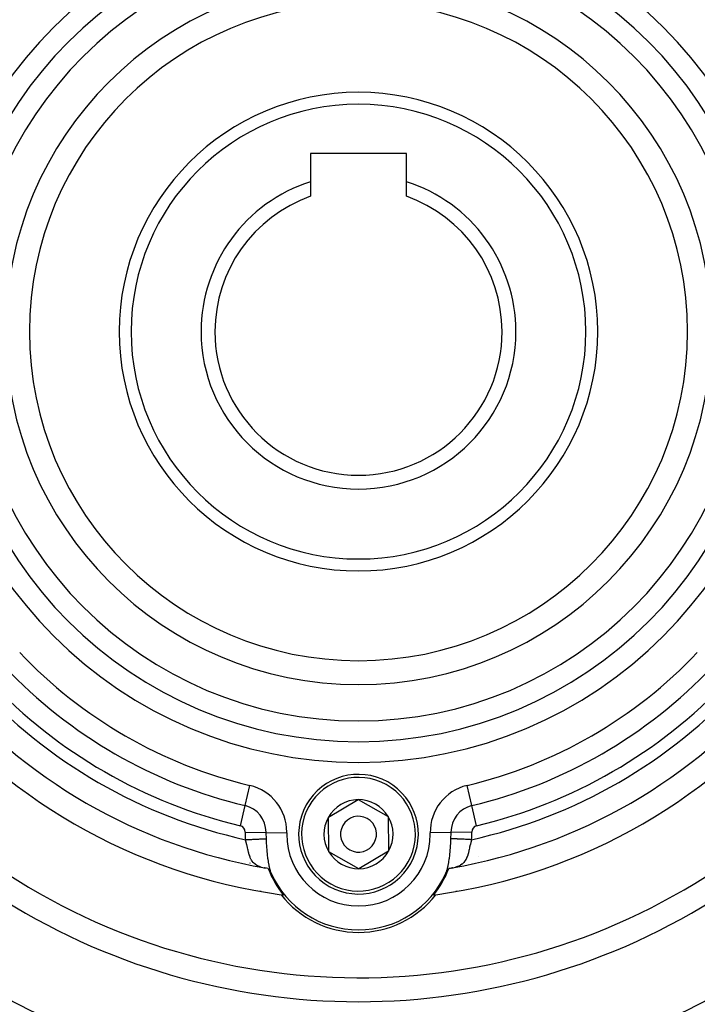
# Model space of a CAD drawing. Extents: x 24 to 1180, y -650 to 283.
# Drawn here: x 1051 to 1108, y -242 to -160 of the extents above; entities that cross this region are included whole.
import ezdxf

# ---------------------------------------------------------------- set-up
doc = ezdxf.new("R2010")
doc.units = 0
doc.linetypes.add('DASHED', pattern=[11.05, 8.7, -2.35])
doc.layers.get('0').update_dxf_attribs({"linetype": 'CONTINUOUS'})
doc.layers.add('NEVIDI', color=4, linetype='DASHED')

msp = doc.modelspace()

# ---------------------------------------------------------------- linework, layer by layer
at = {"color": 2}
for p, q in [((1083.5, -171.1), (1075.5, -171.1)), ((1075.5, -171.1), (1075.5, -173.468195)), ((1083.5, -173.468195), (1083.5, -171.1)), ((1075.5, -173.468195), (1075.5, -174.686292)), ((1083.5, -174.686292), (1083.5, -173.468195)), ((1076.980894, -226.590235), (1079.461339, -225.113508)), ((1079.461339, -225.113508), (1081.980445, -226.523272)), ((1077.019555, -229.476728), (1076.980894, -226.590235)), ((1081.980445, -226.523272), (1082.019106, -229.409765)), ((1079.538661, -230.886492), (1077.019555, -229.476728)), ((1082.019106, -229.409765), (1079.538661, -230.886492)), ((1089.559611, -229.844204), (1089.562354, -229.84262)), ((1089.562354, -229.84262), (1089.559611, -229.844204)), ((1070.42965, -230.415354), (1070.432404, -230.416944)), ((1070.432404, -230.416944), (1070.42965, -230.415354)), ((1071.600958, -230.798506), (1071.719165, -230.83084)), ((1071.619674, -230.786148), (1071.72495, -230.832422)), ((1071.939776, -230.875798), (1071.683408, -230.823553)), ((1071.961952, -230.881001), (1071.939776, -230.875798)), ((1071.965304, -230.886015), (1071.964738, -230.885163)), ((1071.965871, -230.886873), (1071.965304, -230.886015)), ((1071.966442, -230.887738), (1071.965871, -230.886873)), ((1071.967015, -230.888609), (1071.966442, -230.887738)), ((1071.967526, -230.889389), (1071.967015, -230.888609)), ((1071.96759, -230.889486), (1071.967526, -230.889389)), ((1071.968168, -230.89037), (1071.96759, -230.889486)), ((1071.968749, -230.891259), (1071.968168, -230.89037)), ((1071.969332, -230.892155), (1071.968749, -230.891259)), ((1071.969918, -230.893057), (1071.969332, -230.892155)), ((1071.970506, -230.893964), (1071.969918, -230.893057)), ((1071.971096, -230.894878), (1071.970506, -230.893964)), ((1071.971689, -230.895797), (1071.971096, -230.894878)), ((1071.972284, -230.896723), (1071.971689, -230.895797)), ((1071.972882, -230.897654), (1071.972284, -230.896723)), ((1071.973482, -230.898591), (1071.972882, -230.897654)), ((1071.974085, -230.899533), (1071.973482, -230.898591)), ((1071.97469, -230.900482), (1071.974085, -230.899533)), ((1071.975297, -230.901436), (1071.97469, -230.900482)), ((1071.975907, -230.902395), (1071.975297, -230.901436)), ((1071.976277, -230.902979), (1071.975907, -230.902395)), ((1071.976519, -230.90336), (1071.976277, -230.902979)), ((1071.977133, -230.90433), (1071.976519, -230.90336)), ((1071.977749, -230.905306), (1071.977133, -230.90433)), ((1071.978368, -230.906287), (1071.977749, -230.905306)), ((1071.978989, -230.907274), (1071.978368, -230.906287)), ((1071.979612, -230.908265), (1071.978989, -230.907274)), ((1071.980238, -230.909262), (1071.979612, -230.908265)), ((1071.980866, -230.910264), (1071.980238, -230.909262)), ((1071.981496, -230.911271), (1071.980866, -230.910264)), ((1071.982128, -230.912283), (1071.981496, -230.911271)), ((1071.982762, -230.913301), (1071.982128, -230.912283)), ((1071.983398, -230.914323), (1071.982762, -230.913301)), ((1071.984037, -230.91535), (1071.983398, -230.914323)), ((1071.984677, -230.916382), (1071.984037, -230.91535)), ((1071.98532, -230.917419), (1071.984677, -230.916382)), ((1071.985965, -230.91846), (1071.98532, -230.917419)), ((1071.986612, -230.919506), (1071.985965, -230.91846)), ((1071.987261, -230.920557), (1071.986612, -230.919506)), ((1071.987912, -230.921613), (1071.987261, -230.920557)), ((1071.988565, -230.922673), (1071.987912, -230.921613)), ((1071.98922, -230.923737), (1071.988565, -230.922673)), ((1071.989877, -230.924806), (1071.98922, -230.923737)), ((1071.989939, -230.924908), (1071.989877, -230.924806)), ((1071.990536, -230.92588), (1071.989939, -230.924908)), ((1071.991197, -230.926957), (1071.990536, -230.92588)), ((1071.991664, -230.927721), (1071.991197, -230.926957)), ((1071.99186, -230.928039), (1071.991664, -230.927721)), ((1071.992524, -230.929126), (1071.99186, -230.928039)), ((1071.992909, -230.929754), (1071.992524, -230.929126)), ((1071.993191, -230.930216), (1071.992909, -230.929754)), ((1071.99386, -230.931311), (1071.993191, -230.930216)), ((1071.99453, -230.93241), (1071.99386, -230.931311)), ((1071.995203, -230.933513), (1071.99453, -230.93241)), ((1071.995877, -230.93462), (1071.995203, -230.933513)), ((1071.996553, -230.935731), (1071.995877, -230.93462)), ((1071.997231, -230.936846), (1071.996553, -230.935731)), ((1071.99791, -230.937964), (1071.997231, -230.936846)), ((1071.998592, -230.939087), (1071.99791, -230.937964)), ((1071.999275, -230.940213), (1071.998592, -230.939087)), ((1071.99996, -230.941343), (1071.999275, -230.940213)), ((1072.000646, -230.942477), (1071.99996, -230.941343)), ((1072.001335, -230.943614), (1072.000646, -230.942477)), ((1072.002025, -230.944755), (1072.001335, -230.943614)), ((1072.002717, -230.9459), (1072.002025, -230.944755)), ((1072.00341, -230.947047), (1072.002717, -230.9459)), ((1072.004105, -230.948199), (1072.00341, -230.947047)), ((1072.004802, -230.949354), (1072.004105, -230.948199)), ((1072.0055, -230.950512), (1072.004802, -230.949354)), ((1072.0062, -230.951673), (1072.0055, -230.950512)), ((1072.006902, -230.952837), (1072.0062, -230.951673)), ((1072.007605, -230.954005), (1072.006902, -230.952837)), ((1072.007786, -230.954306), (1072.007605, -230.954005)), ((1072.008309, -230.955176), (1072.007786, -230.954306)), ((1072.009016, -230.95635), (1072.008309, -230.955176)), ((1072.009723, -230.957527), (1072.009016, -230.95635)), ((1072.010432, -230.958707), (1072.009723, -230.957527)), ((1072.011143, -230.95989), (1072.010432, -230.958707)), ((1072.011855, -230.961076), (1072.011143, -230.95989)), ((1072.012569, -230.962265), (1072.011855, -230.961076)), ((1072.013284, -230.963456), (1072.012569, -230.962265)), ((1072.014, -230.96465), (1072.013284, -230.963456)), ((1072.014718, -230.965847), (1072.014, -230.96465)), ((1072.015438, -230.967047), (1072.014718, -230.965847)), ((1072.016158, -230.968249), (1072.015438, -230.967047)), ((1072.01688, -230.969454), (1072.016158, -230.968249)), ((1072.017604, -230.970661), (1072.01688, -230.969454)), ((1072.018328, -230.97187), (1072.017604, -230.970661)), ((1072.019054, -230.973083), (1072.018328, -230.97187)), ((1072.019781, -230.974297), (1072.019054, -230.973083)), ((1072.02051, -230.975514), (1072.019781, -230.974297)), ((1072.02124, -230.976733), (1072.02051, -230.975514)), ((1072.021914, -230.97786), (1072.02124, -230.976733)), ((1072.021971, -230.977954), (1072.021914, -230.97786)), ((1072.022703, -230.979177), (1072.021971, -230.977954)), ((1072.023436, -230.980403), (1072.022703, -230.979177)), ((1072.024171, -230.98163), (1072.023436, -230.980403)), ((1072.024423, -230.982051), (1072.024171, -230.98163)), ((1072.024907, -230.98286), (1072.024423, -230.982051)), ((1072.025644, -230.984091), (1072.024907, -230.98286)), ((1072.026382, -230.985325), (1072.025644, -230.984091)), ((1072.027121, -230.98656), (1072.026382, -230.985325)), ((1072.027476, -230.987153), (1072.027121, -230.98656)), ((1072.027861, -230.987797), (1072.027476, -230.987153)), ((1072.028603, -230.989036), (1072.027861, -230.987797)), ((1072.029345, -230.990276), (1072.028603, -230.989036)), ((1072.030088, -230.991519), (1072.029345, -230.990276)), ((1072.030833, -230.992763), (1072.030088, -230.991519)), ((1072.031578, -230.994008), (1072.030833, -230.992763)), ((1072.032325, -230.995255), (1072.031578, -230.994008)), ((1072.033072, -230.996504), (1072.032325, -230.995255)), ((1072.033821, -230.997753), (1072.033072, -230.996504)), ((1072.03457, -230.999005), (1072.033821, -230.997753)), ((1072.035321, -231.000257), (1072.03457, -230.999005)), ((1072.036072, -231.001511), (1072.035321, -231.000257)), ((1072.036824, -231.002766), (1072.036072, -231.001511)), ((1072.037577, -231.004023), (1072.036824, -231.002766)), ((1072.038331, -231.00528), (1072.037577, -231.004023)), ((1072.039085, -231.006539), (1072.038331, -231.00528)), ((1072.039841, -231.007798), (1072.039085, -231.006539)), ((1072.040597, -231.009059), (1072.039841, -231.007798)), ((1072.041354, -231.01032), (1072.040597, -231.009059)), ((1072.041396, -231.01039), (1072.041354, -231.01032)), ((1072.042112, -231.011582), (1072.041396, -231.01039)), ((1072.04287, -231.012845), (1072.042112, -231.011582)), ((1072.043629, -231.014109), (1072.04287, -231.012845)), ((1072.044389, -231.015373), (1072.043629, -231.014109)), ((1072.045149, -231.016638), (1072.044389, -231.015373)), ((1072.04591, -231.017903), (1072.045149, -231.016638)), ((1072.046672, -231.019169), (1072.04591, -231.017903)), ((1072.047434, -231.020435), (1072.046672, -231.019169)), ((1072.048197, -231.021701), (1072.047434, -231.020435)), ((1072.04896, -231.022967), (1072.048197, -231.021701)), ((1072.049723, -231.024234), (1072.04896, -231.022967)), ((1072.050488, -231.025501), (1072.049723, -231.024234)), ((1072.051252, -231.026767), (1072.050488, -231.025501)), ((1072.052017, -231.028034), (1072.051252, -231.026767)), ((1072.052782, -231.029301), (1072.052017, -231.028034)), ((1072.053548, -231.030567), (1072.052782, -231.029301)), ((1072.054314, -231.031833), (1072.053548, -231.030567)), ((1072.05508, -231.033099), (1072.054314, -231.031833)), ((1072.055846, -231.034364), (1072.05508, -231.033099)), ((1072.056613, -231.035629), (1072.055846, -231.034364)), ((1072.05738, -231.036893), (1072.056613, -231.035629)), ((1072.058147, -231.038157), (1072.05738, -231.036893)), ((1072.058488, -231.038718), (1072.058147, -231.038157)), ((1072.058914, -231.03942), (1072.058488, -231.038718)), ((1072.059681, -231.040683), (1072.058914, -231.03942)), ((1072.060449, -231.041944), (1072.059681, -231.040683)), ((1072.061216, -231.043205), (1072.060449, -231.041944)), ((1072.061984, -231.044465), (1072.061216, -231.043205)), ((1072.062752, -231.045724), (1072.061984, -231.044465)), ((1072.063519, -231.046981), (1072.062752, -231.045724)), ((1072.063903, -231.04761), (1072.063519, -231.046981)), ((1072.064287, -231.048238), (1072.063903, -231.04761)), ((1072.065054, -231.049494), (1072.064287, -231.048238)), ((1072.065822, -231.050748), (1072.065054, -231.049494)), ((1072.066589, -231.052001), (1072.065822, -231.050748)), ((1072.067356, -231.053252), (1072.066589, -231.052001)), ((1072.068124, -231.054502), (1072.067356, -231.053252)), ((1072.06889, -231.055751), (1072.068124, -231.054502)), ((1072.069657, -231.056998), (1072.06889, -231.055751)), ((1072.070424, -231.058244), (1072.069657, -231.056998)), ((1072.07119, -231.059487), (1072.070424, -231.058244)), ((1072.071956, -231.060729), (1072.07119, -231.059487)), ((1072.072721, -231.061969), (1072.071956, -231.060729)), ((1072.073486, -231.063207), (1072.072721, -231.061969)), ((1072.074251, -231.064443), (1072.073486, -231.063207)), ((1072.075015, -231.065678), (1072.074251, -231.064443)), ((1072.07544, -231.066362), (1072.075015, -231.065678)), ((1072.075779, -231.06691), (1072.07544, -231.066362)), ((1072.076543, -231.06814), (1072.075779, -231.06691)), ((1072.077306, -231.069367), (1072.076543, -231.06814)), ((1072.078068, -231.070593), (1072.077306, -231.069367)), ((1072.077845, -231.080728), (1072.117818, -231.131821)), ((1072.07883, -231.071816), (1072.078068, -231.070593)), ((1072.079592, -231.073036), (1072.07883, -231.071816)), ((1072.080353, -231.074254), (1072.079592, -231.073036)), ((1072.081113, -231.07547), (1072.080353, -231.074254)), ((1072.081873, -231.076683), (1072.081113, -231.07547)), ((1072.082631, -231.077893), (1072.081873, -231.076683)), ((1072.08339, -231.079101), (1072.082631, -231.077893)), ((1072.084147, -231.080306), (1072.08339, -231.079101)), ((1072.084904, -231.081509), (1072.084147, -231.080306)), ((1072.08566, -231.082708), (1072.084904, -231.081509)), ((1072.086204, -231.08357), (1072.08566, -231.082708)), ((1072.086416, -231.083904), (1072.086204, -231.08357)), ((1072.08717, -231.085098), (1072.086416, -231.083904)), ((1072.087924, -231.086289), (1072.08717, -231.085098)), ((1072.088677, -231.087476), (1072.087924, -231.086289)), ((1072.089429, -231.08866), (1072.088677, -231.087476)), ((1072.09018, -231.089842), (1072.089429, -231.08866)), ((1072.09093, -231.09102), (1072.09018, -231.089842)), ((1072.091679, -231.092194), (1072.09093, -231.09102)), ((1072.092023, -231.092733), (1072.091679, -231.092194)), ((1072.092428, -231.093365), (1072.092023, -231.092733)), ((1072.093175, -231.094533), (1072.092428, -231.093365)), ((1072.093921, -231.095698), (1072.093175, -231.094533)), ((1072.094666, -231.096859), (1072.093921, -231.095698)), ((1072.095411, -231.098016), (1072.094666, -231.096859)), ((1072.096154, -231.09917), (1072.095411, -231.098016)), ((1072.096896, -231.10032), (1072.096154, -231.09917)), ((1072.097637, -231.101466), (1072.096896, -231.10032)), ((1072.097911, -231.10189), (1072.097637, -231.101466)), ((1072.098376, -231.102609), (1072.097911, -231.10189)), ((1072.099115, -231.103747), (1072.098376, -231.102609)), ((1072.099852, -231.104882), (1072.099115, -231.103747)), ((1072.100588, -231.106013), (1072.099852, -231.104882)), ((1072.101323, -231.10714), (1072.100588, -231.106013)), ((1072.102057, -231.108263), (1072.101323, -231.10714)), ((1072.102789, -231.109381), (1072.102057, -231.108263)), ((1072.10352, -231.110496), (1072.102789, -231.109381)), ((1072.104249, -231.111606), (1072.10352, -231.110496)), ((1072.104977, -231.112712), (1072.104249, -231.111606)), ((1072.105704, -231.113814), (1072.104977, -231.112712)), ((1072.106429, -231.114911), (1072.105704, -231.113814)), ((1072.107153, -231.116004), (1072.106429, -231.114911)), ((1072.107876, -231.117092), (1072.107153, -231.116004)), ((1072.10807, -231.117385), (1072.107876, -231.117092)), ((1072.108596, -231.118176), (1072.10807, -231.117385)), ((1072.109316, -231.119255), (1072.108596, -231.118176)), ((1072.110033, -231.120329), (1072.109316, -231.119255)), ((1072.11075, -231.121399), (1072.110033, -231.120329)), ((1072.110492, -231.104875), (1072.14634, -231.170981)), ((1072.111464, -231.122464), (1072.11075, -231.121399)), ((1072.112177, -231.123524), (1072.111464, -231.122464)), ((1072.112888, -231.124579), (1072.112177, -231.123524)), ((1072.113598, -231.125629), (1072.112888, -231.124579)), ((1072.114306, -231.126674), (1072.113598, -231.125629)), ((1072.115012, -231.127714), (1072.114306, -231.126674)), ((1072.115716, -231.128748), (1072.115012, -231.127714)), ((1072.116419, -231.129778), (1072.115716, -231.128748)), ((1072.117119, -231.130802), (1072.116419, -231.129778)), ((1072.117818, -231.131821), (1072.117119, -231.130802)), ((1072.118515, -231.132834), (1072.117818, -231.131821)), ((1072.119209, -231.133841), (1072.118515, -231.132834)), ((1072.119902, -231.134843), (1072.119209, -231.133841)), ((1072.120593, -231.13584), (1072.119902, -231.134843)), ((1072.121282, -231.13683), (1072.120593, -231.13584)), ((1072.121969, -231.137815), (1072.121282, -231.13683)), ((1072.122653, -231.138794), (1072.121969, -231.137815)), ((1072.123336, -231.139767), (1072.122653, -231.138794)), ((1072.123372, -231.139819), (1072.123336, -231.139767)), ((1072.124016, -231.140734), (1072.123372, -231.139819)), ((1072.124694, -231.141694), (1072.124016, -231.140734)), ((1072.12537, -231.142649), (1072.124694, -231.141694)), ((1072.126043, -231.143597), (1072.12537, -231.142649)), ((1072.126715, -231.14454), (1072.126043, -231.143597)), ((1072.127384, -231.145475), (1072.126715, -231.14454)), ((1072.12805, -231.146405), (1072.127384, -231.145475)), ((1072.128715, -231.147328), (1072.12805, -231.146405)), ((1072.128788, -231.14743), (1072.128715, -231.147328)), ((1072.129377, -231.148246), (1072.128788, -231.14743)), ((1072.130037, -231.149157), (1072.129377, -231.148246)), ((1072.130695, -231.150064), (1072.130037, -231.149157)), ((1072.131352, -231.150965), (1072.130695, -231.150064)), ((1072.132006, -231.15186), (1072.131352, -231.150965)), ((1072.132659, -231.152751), (1072.132006, -231.15186)), ((1072.13331, -231.153637), (1072.132659, -231.152751)), ((1072.133959, -231.154519), (1072.13331, -231.153637)), ((1072.134607, -231.155396), (1072.133959, -231.154519)), ((1072.135254, -231.156269), (1072.134607, -231.155396)), ((1072.135899, -231.157138), (1072.135254, -231.156269)), ((1072.136542, -231.158003), (1072.135899, -231.157138)), ((1072.137185, -231.158865), (1072.136542, -231.158003)), ((1072.137772, -231.159652), (1072.137185, -231.158865)), ((1072.137826, -231.159723), (1072.137772, -231.159652)), ((1072.138466, -231.160578), (1072.137826, -231.159723)), ((1072.139105, -231.16143), (1072.138466, -231.160578)), ((1072.139743, -231.162279), (1072.139105, -231.16143)), ((1072.14038, -231.163126), (1072.139743, -231.162279)), ((1072.141017, -231.16397), (1072.14038, -231.163126)), ((1072.141653, -231.164811), (1072.141017, -231.16397)), ((1072.142288, -231.165651), (1072.141653, -231.164811)), ((1072.142922, -231.166488), (1072.142288, -231.165651)), ((1072.143556, -231.167324), (1072.142922, -231.166488)), ((1072.144189, -231.168158), (1072.143556, -231.167324)), ((1072.144822, -231.16899), (1072.144189, -231.168158)), ((1072.145455, -231.169821), (1072.144822, -231.16899)), ((1072.146087, -231.17065), (1072.145455, -231.169821)), ((1072.14634, -231.170981), (1072.146087, -231.17065)), ((1072.146719, -231.171478), (1072.14634, -231.170981)), ((1072.14735, -231.172305), (1072.146719, -231.171478)), ((1072.147982, -231.173131), (1072.14735, -231.172305)), ((1072.148613, -231.173956), (1072.147982, -231.173131)), ((1072.149244, -231.174781), (1072.148613, -231.173956)), ((1072.149876, -231.175607), (1072.149244, -231.174781)), ((1072.150511, -231.176439), (1072.149876, -231.175607)), ((1072.151149, -231.17728), (1072.150511, -231.176439)), ((1072.151792, -231.178132), (1072.151149, -231.17728)), ((1072.151848, -231.178205), (1072.151792, -231.178132)), ((1072.152442, -231.178998), (1072.151848, -231.178205)), ((1072.153099, -231.179883), (1072.152442, -231.178998)), ((1072.153765, -231.180788), (1072.153099, -231.179883)), ((1072.154441, -231.181718), (1072.153765, -231.180788)), ((1072.155128, -231.182675), (1072.154441, -231.181718)), ((1072.155828, -231.183662), (1072.155128, -231.182675)), ((1072.156542, -231.184683), (1072.155828, -231.183662)), ((1072.157272, -231.185741), (1072.156542, -231.184683)), ((1072.158019, -231.186839), (1072.157272, -231.185741)), ((1072.158784, -231.187981), (1072.158019, -231.186839)), ((1072.158817, -231.188032), (1072.158784, -231.187981)), ((1072.159568, -231.18917), (1072.158817, -231.188032)), ((1072.160374, -231.190409), (1072.159568, -231.18917)), ((1072.161204, -231.191706), (1072.160374, -231.190409)), ((1072.16207, -231.193088), (1072.161204, -231.191706)), ((1072.162983, -231.194585), (1072.16207, -231.193088)), ((1072.163956, -231.196227), (1072.162983, -231.194585)), ((1072.165002, -231.198043), (1072.163956, -231.196227)), ((1072.166133, -231.200065), (1072.165002, -231.198043)), ((1072.167365, -231.202329), (1072.166133, -231.200065)), ((1072.168715, -231.204879), (1072.167365, -231.202329)), ((1072.170204, -231.207762), (1072.168715, -231.204879)), ((1072.171858, -231.211042), (1072.170204, -231.207762)), ((1072.173722, -231.214831), (1072.171858, -231.211042)), ((1072.175844, -231.219244), (1072.173722, -231.214831)), ((1072.177358, -231.222445), (1072.175844, -231.219244)), ((1072.178271, -231.224395), (1072.177358, -231.222445)), ((1072.181045, -231.230389), (1072.178271, -231.224395)), ((1072.184191, -231.237293), (1072.181045, -231.230389)), ((1086.818982, -231.23033), (1086.815825, -231.237256)), ((1086.821763, -231.22432), (1086.818982, -231.23033)), ((1086.824195, -231.219161), (1086.821763, -231.22432)), ((1086.826318, -231.214748), (1086.824195, -231.219161)), ((1086.828181, -231.210963), (1086.826318, -231.214748)), ((1086.829835, -231.207685), (1086.828181, -231.210963)), ((1086.831325, -231.204802), (1086.829835, -231.207685)), ((1086.832676, -231.202253), (1086.831325, -231.204802)), ((1086.833908, -231.199991), (1086.832676, -231.202253)), ((1086.835039, -231.197972), (1086.833908, -231.199991)), ((1086.836084, -231.196159), (1086.835039, -231.197972)), ((1086.837056, -231.194521), (1086.836084, -231.196159)), ((1086.837969, -231.193027), (1086.837056, -231.194521)), ((1086.838835, -231.191646), (1086.837969, -231.193027)), ((1086.839667, -231.190345), (1086.838835, -231.191646)), ((1086.840475, -231.189102), (1086.839667, -231.190345)), ((1086.841261, -231.187912), (1086.840475, -231.189102)), ((1086.841358, -231.187766), (1086.841261, -231.187912)), ((1086.842027, -231.186769), (1086.841358, -231.187766)), ((1086.842774, -231.185671), (1086.842027, -231.186769)), ((1086.843504, -231.184614), (1086.842774, -231.185671)), ((1086.844219, -231.183594), (1086.843504, -231.184614)), ((1086.84492, -231.182607), (1086.844219, -231.183594)), ((1086.845608, -231.18165), (1086.84492, -231.182607)), ((1086.846285, -231.18072), (1086.845608, -231.18165)), ((1086.846952, -231.179814), (1086.846285, -231.18072)), ((1086.84761, -231.178929), (1086.846952, -231.179814)), ((1086.84826, -231.178061), (1086.84761, -231.178929)), ((1086.848905, -231.177208), (1086.84826, -231.178061)), ((1086.849545, -231.176365), (1086.848905, -231.177208)), ((1086.850182, -231.175531), (1086.849545, -231.176365)), ((1086.850816, -231.174701), (1086.850182, -231.175531)), ((1086.85145, -231.173873), (1086.850816, -231.174701)), ((1086.852083, -231.173044), (1086.85145, -231.173873)), ((1086.852717, -231.172215), (1086.852083, -231.173044)), ((1086.853351, -231.171384), (1086.852717, -231.172215)), ((1086.853655, -231.170986), (1086.853351, -231.171384)), ((1086.853655, -231.170986), (1086.889143, -231.105585)), ((1086.853985, -231.170553), (1086.853655, -231.170986)), ((1086.854619, -231.169721), (1086.853985, -231.170553)), ((1086.855254, -231.168887), (1086.854619, -231.169721)), ((1086.855889, -231.168052), (1086.855254, -231.168887)), ((1086.856525, -231.167215), (1086.855889, -231.168052)), ((1086.857161, -231.166377), (1086.856525, -231.167215)), ((1086.857798, -231.165536), (1086.857161, -231.166377)), ((1086.858436, -231.164693), (1086.857798, -231.165536)), ((1086.859074, -231.163848), (1086.858436, -231.164693)), ((1086.859714, -231.163), (1086.859074, -231.163848)), ((1086.860354, -231.16215), (1086.859714, -231.163)), ((1086.860995, -231.161297), (1086.860354, -231.16215)), ((1086.861637, -231.160441), (1086.860995, -231.161297)), ((1086.86228, -231.159581), (1086.861637, -231.160441)), ((1086.862925, -231.158718), (1086.86228, -231.159581)), ((1086.863571, -231.157852), (1086.862925, -231.158718)), ((1086.864218, -231.156982), (1086.863571, -231.157852)), ((1086.864866, -231.156107), (1086.864218, -231.156982)), ((1086.865516, -231.155229), (1086.864866, -231.156107)), ((1086.866168, -231.154346), (1086.865516, -231.155229)), ((1086.866821, -231.153459), (1086.866168, -231.154346)), ((1086.867476, -231.152567), (1086.866821, -231.153459)), ((1086.868133, -231.15167), (1086.867476, -231.152567)), ((1086.868791, -231.150769), (1086.868133, -231.15167)), ((1086.869451, -231.149861), (1086.868791, -231.150769)), ((1086.870114, -231.148949), (1086.869451, -231.149861)), ((1086.870778, -231.148031), (1086.870114, -231.148949)), ((1086.871397, -231.147173), (1086.870778, -231.148031)), ((1086.871444, -231.147107), (1086.871397, -231.147173)), ((1086.872113, -231.146177), (1086.871444, -231.147107)), ((1086.872784, -231.14524), (1086.872113, -231.146177)), ((1086.873457, -231.144298), (1086.872784, -231.14524)), ((1086.874133, -231.143349), (1086.873457, -231.144298)), ((1086.87481, -231.142394), (1086.874133, -231.143349)), ((1086.87549, -231.141433), (1086.87481, -231.142394)), ((1086.876173, -231.140465), (1086.87549, -231.141433)), ((1086.876857, -231.139491), (1086.876173, -231.140465)), ((1086.877544, -231.138512), (1086.876857, -231.139491)), ((1086.878232, -231.137526), (1086.877544, -231.138512)), ((1086.878923, -231.136535), (1086.878232, -231.137526)), ((1086.879616, -231.135538), (1086.878923, -231.136535)), ((1086.880311, -231.134535), (1086.879616, -231.135538)), ((1086.881007, -231.133526), (1086.880311, -231.134535)), ((1086.881706, -231.132512), (1086.881007, -231.133526)), ((1086.882182, -231.131819), (1086.881706, -231.132512)), ((1086.882182, -231.131819), (1086.921361, -231.081735)), ((1086.882407, -231.131492), (1086.882182, -231.131819)), ((1086.883109, -231.130467), (1086.882407, -231.131492)), ((1086.883814, -231.129437), (1086.883109, -231.130467)), ((1086.88452, -231.128401), (1086.883814, -231.129437)), ((1086.885228, -231.12736), (1086.88452, -231.128401)), ((1086.885938, -231.126314), (1086.885228, -231.12736)), ((1086.886649, -231.125263), (1086.885938, -231.126314)), ((1086.887362, -231.124207), (1086.886649, -231.125263)), ((1086.888077, -231.123146), (1086.887362, -231.124207)), ((1086.888793, -231.12208), (1086.888077, -231.123146)), ((1086.889511, -231.121009), (1086.888793, -231.12208)), ((1086.890231, -231.119933), (1086.889511, -231.121009)), ((1086.890952, -231.118853), (1086.890231, -231.119933)), ((1086.891675, -231.117768), (1086.890952, -231.118853)), ((1086.892399, -231.116679), (1086.891675, -231.117768)), ((1086.893124, -231.115585), (1086.892399, -231.116679)), ((1086.893851, -231.114487), (1086.893124, -231.115585)), ((1086.89458, -231.113384), (1086.893851, -231.114487)), ((1086.895309, -231.112277), (1086.89458, -231.113384)), ((1086.89604, -231.111166), (1086.895309, -231.112277)), ((1086.896773, -231.11005), (1086.89604, -231.111166)), ((1086.897507, -231.108931), (1086.896773, -231.11005)), ((1086.898242, -231.107807), (1086.897507, -231.108931)), ((1086.898978, -231.106679), (1086.898242, -231.107807)), ((1086.899716, -231.105547), (1086.898978, -231.106679)), ((1086.900454, -231.104411), (1086.899716, -231.105547)), ((1086.901194, -231.103272), (1086.900454, -231.104411)), ((1086.901935, -231.102128), (1086.901194, -231.103272)), ((1086.902465, -231.101309), (1086.901935, -231.102128)), ((1086.902678, -231.100981), (1086.902465, -231.101309)), ((1086.903421, -231.099829), (1086.902678, -231.100981)), ((1086.904166, -231.098675), (1086.903421, -231.099829)), ((1086.904911, -231.097516), (1086.904166, -231.098675)), ((1086.905658, -231.096354), (1086.904911, -231.097516)), ((1086.906405, -231.095189), (1086.905658, -231.096354)), ((1086.907154, -231.09402), (1086.906405, -231.095189)), ((1086.907904, -231.092848), (1086.907154, -231.09402)), ((1086.908654, -231.091672), (1086.907904, -231.092848)), ((1086.909406, -231.090493), (1086.908654, -231.091672)), ((1086.910158, -231.089311), (1086.909406, -231.090493)), ((1086.910911, -231.088125), (1086.910158, -231.089311)), ((1086.911665, -231.086937), (1086.910911, -231.088125)), ((1086.91242, -231.085745), (1086.911665, -231.086937)), ((1086.913176, -231.08455), (1086.91242, -231.085745)), ((1086.913781, -231.083593), (1086.913176, -231.08455)), ((1086.913933, -231.083353), (1086.913781, -231.083593)), ((1086.91469, -231.082152), (1086.913933, -231.083353)), ((1086.915448, -231.080949), (1086.91469, -231.082152)), ((1086.916207, -231.079743), (1086.915448, -231.080949)), ((1086.916966, -231.078534), (1086.916207, -231.079743)), ((1086.917727, -231.077322), (1086.916966, -231.078534)), ((1086.918487, -231.076108), (1086.917727, -231.077322)), ((1086.919249, -231.074891), (1086.918487, -231.076108)), ((1086.920011, -231.073672), (1086.919249, -231.074891)), ((1086.920773, -231.07245), (1086.920011, -231.073672)), ((1086.921537, -231.071226), (1086.920773, -231.07245)), ((1086.9223, -231.07), (1086.921537, -231.071226)), ((1086.923064, -231.068771), (1086.9223, -231.07)), ((1086.923829, -231.06754), (1086.923064, -231.068771)), ((1086.924594, -231.066307), (1086.923829, -231.06754)), ((1086.92536, -231.065071), (1086.924594, -231.066307)), ((1086.926126, -231.063834), (1086.92536, -231.065071)), ((1086.926892, -231.062594), (1086.926126, -231.063834)), ((1086.927659, -231.061353), (1086.926892, -231.062594)), ((1086.928426, -231.06011), (1086.927659, -231.061353)), ((1086.929193, -231.058865), (1086.928426, -231.06011)), ((1086.929961, -231.057618), (1086.929193, -231.058865)), ((1086.930729, -231.05637), (1086.929961, -231.057618)), ((1086.931497, -231.05512), (1086.930729, -231.05637)), ((1086.932265, -231.053868), (1086.931497, -231.05512)), ((1086.933034, -231.052615), (1086.932265, -231.053868)), ((1086.933802, -231.05136), (1086.933034, -231.052615)), ((1086.934571, -231.050105), (1086.933802, -231.05136)), ((1086.93534, -231.048847), (1086.934571, -231.050105)), ((1086.936109, -231.047589), (1086.93534, -231.048847)), ((1086.936198, -231.047444), (1086.936109, -231.047589)), ((1086.936878, -231.04633), (1086.936198, -231.047444)), ((1086.937647, -231.045069), (1086.936878, -231.04633)), ((1086.938416, -231.043807), (1086.937647, -231.045069)), ((1086.939185, -231.042545), (1086.938416, -231.043807)), ((1086.939954, -231.041281), (1086.939185, -231.042545)), ((1086.940723, -231.040017), (1086.939954, -231.041281)), ((1086.941491, -231.038752), (1086.940723, -231.040017)), ((1086.94226, -231.037486), (1086.941491, -231.038752)), ((1086.943028, -231.03622), (1086.94226, -231.037486)), ((1086.943796, -231.034953), (1086.943028, -231.03622)), ((1086.944565, -231.033685), (1086.943796, -231.034953)), ((1086.945332, -231.032417), (1086.944565, -231.033685)), ((1086.9461, -231.031149), (1086.945332, -231.032417)), ((1086.946468, -231.03054), (1086.9461, -231.031149)), ((1086.946867, -231.02988), (1086.946468, -231.03054)), ((1086.947634, -231.028611), (1086.946867, -231.02988)), ((1086.948401, -231.027342), (1086.947634, -231.028611)), ((1086.949167, -231.026072), (1086.948401, -231.027342)), ((1086.949933, -231.024803), (1086.949167, -231.026072)), ((1086.950698, -231.023534), (1086.949933, -231.024803)), ((1086.951463, -231.022264), (1086.950698, -231.023534)), ((1086.952228, -231.020995), (1086.951463, -231.022264)), ((1086.952992, -231.019726), (1086.952228, -231.020995)), ((1086.953756, -231.018458), (1086.952992, -231.019726)), ((1086.954519, -231.017189), (1086.953756, -231.018458)), ((1086.955281, -231.015921), (1086.954519, -231.017189)), ((1086.956043, -231.014654), (1086.955281, -231.015921)), ((1086.956804, -231.013387), (1086.956043, -231.014654)), ((1086.957565, -231.01212), (1086.956804, -231.013387)), ((1086.958325, -231.010854), (1086.957565, -231.01212)), ((1086.959084, -231.009589), (1086.958325, -231.010854)), ((1086.959843, -231.008325), (1086.959084, -231.009589)), ((1086.960601, -231.007062), (1086.959843, -231.008325)), ((1086.961358, -231.005799), (1086.960601, -231.007062)), ((1086.962114, -231.004537), (1086.961358, -231.005799)), ((1086.96287, -231.003277), (1086.962114, -231.004537)), ((1086.963625, -231.002017), (1086.96287, -231.003277)), ((1086.964379, -231.000759), (1086.963625, -231.002017)), ((1086.965132, -230.999502), (1086.964379, -231.000759)), ((1086.965884, -230.998246), (1086.965132, -230.999502)), ((1086.966635, -230.996992), (1086.965884, -230.998246)), ((1086.967386, -230.995738), (1086.966635, -230.996992)), ((1086.968135, -230.994487), (1086.967386, -230.995738)), ((1086.968884, -230.993236), (1086.968135, -230.994487)), ((1086.969631, -230.991987), (1086.968884, -230.993236)), ((1086.970378, -230.99074), (1086.969631, -230.991987)), ((1086.971123, -230.989494), (1086.970378, -230.99074)), ((1086.971868, -230.98825), (1086.971123, -230.989494)), ((1086.972425, -230.987318), (1086.971868, -230.98825)), ((1086.972611, -230.987008), (1086.972425, -230.987318)), ((1086.973354, -230.985767), (1086.972611, -230.987008)), ((1086.974095, -230.984529), (1086.973354, -230.985767)), ((1086.974835, -230.983292), (1086.974095, -230.984529)), ((1086.975574, -230.982057), (1086.974835, -230.983292)), ((1086.976312, -230.980824), (1086.975574, -230.982057)), ((1086.977049, -230.979593), (1086.976312, -230.980824)), ((1086.977784, -230.978364), (1086.977049, -230.979593)), ((1086.978067, -230.977891), (1086.977784, -230.978364)), ((1086.978519, -230.977137), (1086.978067, -230.977891)), ((1086.979252, -230.975912), (1086.978519, -230.977137)), ((1086.979984, -230.974689), (1086.979252, -230.975912)), ((1086.980715, -230.973469), (1086.979984, -230.974689)), ((1086.981444, -230.972251), (1086.980715, -230.973469)), ((1086.982172, -230.971036), (1086.981444, -230.972251)), ((1086.982899, -230.969823), (1086.982172, -230.971036)), ((1086.983625, -230.968612), (1086.982899, -230.969823)), ((1086.984349, -230.967404), (1086.983625, -230.968612)), ((1086.985072, -230.966198), (1086.984349, -230.967404)), ((1086.985793, -230.964995), (1086.985072, -230.966198)), ((1086.986513, -230.963795), (1086.985793, -230.964995)), ((1086.987232, -230.962597), (1086.986513, -230.963795)), ((1086.987949, -230.961403), (1086.987232, -230.962597)), ((1086.988665, -230.960211), (1086.987949, -230.961403)), ((1086.989379, -230.959022), (1086.988665, -230.960211)), ((1086.990092, -230.957835), (1086.989379, -230.959022)), ((1086.990803, -230.956652), (1086.990092, -230.957835)), ((1086.991513, -230.955472), (1086.990803, -230.956652)), ((1086.992221, -230.954295), (1086.991513, -230.955472)), ((1086.992928, -230.953121), (1086.992221, -230.954295)), ((1086.993633, -230.95195), (1086.992928, -230.953121)), ((1086.994337, -230.950783), (1086.993633, -230.95195)), ((1086.995039, -230.949619), (1086.994337, -230.950783)), ((1086.995739, -230.948458), (1086.995039, -230.949619)), ((1086.996438, -230.947301), (1086.995739, -230.948458)), ((1086.997135, -230.946146), (1086.996438, -230.947301)), ((1086.99783, -230.944996), (1086.997135, -230.946146)), ((1086.998246, -230.944307), (1086.99783, -230.944996)), ((1086.998524, -230.943849), (1086.998246, -230.944307)), ((1086.999216, -230.942706), (1086.998524, -230.943849)), ((1086.999906, -230.941566), (1086.999216, -230.942706)), ((1087.000594, -230.94043), (1086.999906, -230.941566)), ((1087.001281, -230.939298), (1087.000594, -230.94043)), ((1087.001966, -230.938169), (1087.001281, -230.939298)), ((1087.002649, -230.937045), (1087.001966, -230.938169)), ((1087.00333, -230.935924), (1087.002649, -230.937045)), ((1087.004009, -230.934807), (1087.00333, -230.935924)), ((1087.004687, -230.933694), (1087.004009, -230.934807)), ((1087.005363, -230.932586), (1087.004687, -230.933694)), ((1087.006036, -230.931481), (1087.005363, -230.932586)), ((1087.006708, -230.930381), (1087.006036, -230.931481)), ((1087.007069, -230.92979), (1087.006708, -230.930381)), ((1087.007378, -230.929285), (1087.007069, -230.92979)), ((1087.008046, -230.928193), (1087.007378, -230.929285)), ((1087.008712, -230.927105), (1087.008046, -230.928193)), ((1087.009377, -230.926022), (1087.008712, -230.927105)), ((1087.010039, -230.924943), (1087.009377, -230.926022)), ((1087.01029, -230.924533), (1087.010039, -230.924943)), ((1087.010699, -230.923869), (1087.01029, -230.924533)), ((1087.011357, -230.922799), (1087.010699, -230.923869)), ((1087.012013, -230.921734), (1087.011357, -230.922799)), ((1087.012667, -230.920673), (1087.012013, -230.921734)), ((1087.013319, -230.919618), (1087.012667, -230.920673)), ((1087.013968, -230.918566), (1087.013319, -230.919618)), ((1087.014616, -230.91752), (1087.013968, -230.918566)), ((1087.015262, -230.916479), (1087.014616, -230.91752)), ((1087.015905, -230.915442), (1087.015262, -230.916479)), ((1087.016546, -230.91441), (1087.015905, -230.915442)), ((1087.017185, -230.913384), (1087.016546, -230.91441)), ((1087.017822, -230.912362), (1087.017185, -230.913384)), ((1087.018457, -230.911346), (1087.017822, -230.912362)), ((1087.019089, -230.910334), (1087.018457, -230.911346)), ((1087.019719, -230.909328), (1087.019089, -230.910334)), ((1087.020347, -230.908327), (1087.019719, -230.909328)), ((1087.020973, -230.907331), (1087.020347, -230.908327)), ((1087.021596, -230.906341), (1087.020973, -230.907331)), ((1087.022217, -230.905356), (1087.021596, -230.906341)), ((1087.022836, -230.904377), (1087.022217, -230.905356)), ((1087.023452, -230.903403), (1087.022836, -230.904377)), ((1087.024066, -230.902435), (1087.023452, -230.903403)), ((1087.024678, -230.901472), (1087.024066, -230.902435)), ((1087.025287, -230.900515), (1087.024678, -230.901472)), ((1087.025894, -230.899564), (1087.025287, -230.900515)), ((1087.026498, -230.898618), (1087.025894, -230.899564)), ((1087.0271, -230.897679), (1087.026498, -230.898618)), ((1087.027699, -230.896745), (1087.0271, -230.897679)), ((1087.028296, -230.895817), (1087.027699, -230.896745)), ((1087.028891, -230.894895), (1087.028296, -230.895817)), ((1087.029483, -230.893979), (1087.028891, -230.894895)), ((1087.030072, -230.89307), (1087.029483, -230.893979)), ((1087.030659, -230.892166), (1087.030072, -230.89307)), ((1087.031243, -230.891269), (1087.030659, -230.892166)), ((1087.031825, -230.890377), (1087.031243, -230.891269)), ((1087.1483, -230.856185), (1087.038048, -230.881001)), ((1087.316592, -230.823553), (1087.1483, -230.856185)), ((1087.27848, -230.830943), (1087.380222, -230.78623)), ((1087.284744, -230.829728), (1087.399469, -230.798366)), ((1072.187688, -231.245053), (1072.184191, -231.237293)), ((1072.191501, -231.253589), (1072.187688, -231.245053)), ((1072.300338, -231.495396), (1072.30721, -231.499364)), ((1072.30721, -231.499364), (1072.300338, -231.495396)), ((1086.692879, -231.499313), (1086.699649, -231.495404)), ((1086.699649, -231.495404), (1086.692879, -231.499313)), ((1086.812319, -231.245039), (1086.808499, -231.253589)), ((1086.815825, -231.237256), (1086.812319, -231.245039))]:
    msp.add_line(p, q, dxfattribs=at)
for centre, radius, start, end in [((1079.5, -186), 80, 0, 180), ((1079.5, -186), 79.789256, 0, 180), ((1079.5, -186), 70, 9.898594, 170.101406), ((1079.5, -186), 27.5, 0, 180), ((1079.5, -186), 20, 0, 180), ((1079.5, -186), 13.154701, 107.702451, 180), ((1079.5, -186), 13.154701, 0, 72.297549), ((1079.5, -186), 12, 109.471221, 180), ((1079.5, -186), 12, 0, 70.528779), ((1079.5, -186), 80, 180, 360), ((1079.5, -186), 79.789256, 180, 360), ((1079.5, -186), 27.5, 180, 360), ((1079.5, -186), 20, 180, 360), ((1079.5, -186), 13.154701, 180, 360), ((1079.5, -186), 12, 180, 360), ((1079.5, -186), 70, 189.898594, 350.101406), ((1079.5, -186), 47.5, 217.824317, 262.175683), ((1079.5, -186), 45.5, 219.892098, 260.107902), ((1079.5, -186), 47.5, 277.824317, 322.175683), ((1079.5, -186), 45.5, 279.892098, 320.107902), ((1079.5, -228), 5, 330.76736, 150.76736), ((1079.5, -228), 2.886751, 90.76736, 150.76736), ((1079.5, -228), 2.886751, 30.76736, 90.76736), ((1079.5, -228), 5, 150.76736, 330.76736), ((1079.5, -228), 2.886751, 150.76736, 210.76736), ((1079.5, -228), 1.5, 330.76736, 150.76736), ((1079.5, -228), 2.886751, 330.76736, 30.76736), ((1079.5, -228), 1.5, 150.76736, 330.76736), ((1079.5, -186), 54, 237.046713, 306.95256), ((1079.5, -228), 2.886751, 210.76736, 270.76736), ((1079.5, -228), 2.886751, 270.76736, 330.76736), ((1079.5, -228), 8.069842, 200.916586, 219.057921), ((1079.5, -228), 8.069842, 320.942079, 339.083414), ((1079.5, -228), 8, 203.997615, 336.002385), ((1079.5, -228), 8.209525, 218.030953, 321.969047), ((1079.5, -186), 47.5, 262.175683, 262.419313), ((1079.5, -186), 47.5, 277.580687, 277.824317), ((1079.5, -186), 65, 233.323993, 303.180781)]:
    msp.add_arc(centre, radius, start, end, dxfattribs=at)
at = {"layer": 'NEVIDI', "color": 7, "linetype": 'CONTINUOUS'}
for p, q in [((1070.02894, -225.615641), (1070.431679, -223.931063)), ((1088.97106, -225.615641), (1088.568321, -223.931063)), ((1069.626202, -227.300218), (1070.02894, -225.615641)), ((1089.373798, -227.300218), (1088.97106, -225.615641)), ((1070.037407, -227.830998), (1071.769182, -227.861928)), ((1071.769182, -227.861928), (1073.500957, -227.892857)), ((1087.230818, -227.861928), (1085.499043, -227.892857)), ((1088.962593, -227.830998), (1087.230818, -227.861928)), ((1070.047111, -228.460487), (1070.070078, -228.459368)), ((1070.101635, -228.655905), (1070.047111, -228.460487)), ((1070.070078, -228.459368), (1070.14399, -228.455767)), ((1070.10699, -228.675963), (1070.101635, -228.655905)), ((1070.109863, -228.68679), (1070.10699, -228.675963)), ((1070.160991, -228.887576), (1070.109863, -228.68679)), ((1070.14399, -228.455767), (1070.290819, -228.448614)), ((1070.290819, -228.448614), (1070.336502, -228.446388)), ((1070.336502, -228.446388), (1070.412991, -228.442662)), ((1070.412991, -228.442662), (1070.55308, -228.435838)), ((1070.55308, -228.435838), (1070.597465, -228.433675)), ((1070.597465, -228.433675), (1070.675541, -228.429872)), ((1070.675541, -228.429872), (1070.806273, -228.423504)), ((1070.806273, -228.423504), (1070.848591, -228.421442)), ((1070.848591, -228.421442), (1070.926372, -228.417653)), ((1070.926372, -228.417653), (1071.045922, -228.41183)), ((1071.045922, -228.41183), (1071.085463, -228.409903)), ((1071.085463, -228.409903), (1071.160976, -228.406225)), ((1071.160976, -228.406225), (1071.267703, -228.401026)), ((1071.267703, -228.401026), (1071.303972, -228.399259)), ((1071.303972, -228.399259), (1071.375075, -228.395795)), ((1071.375075, -228.395795), (1071.467707, -228.391283)), ((1071.467707, -228.391283), (1071.499816, -228.389719)), ((1071.499816, -228.389719), (1071.564837, -228.386551)), ((1071.564837, -228.386551), (1071.642306, -228.382778)), ((1071.642306, -228.382778), (1071.669727, -228.381442)), ((1071.669727, -228.381442), (1071.726629, -228.37867)), ((1071.726629, -228.37867), (1071.777104, -228.376211)), ((1071.777104, -228.376211), (1071.791361, -228.647329)), ((1071.791361, -228.647329), (1071.793132, -228.67842)), ((1071.793132, -228.67842), (1071.795712, -228.722846)), ((1071.795712, -228.722846), (1071.813605, -229.006292)), ((1087.185151, -229.024572), (1087.204274, -228.722848)), ((1087.204274, -228.722848), (1087.204969, -228.710989)), ((1087.204969, -228.710989), (1087.20679, -228.679552)), ((1087.20679, -228.679552), (1087.222893, -228.37621)), ((1087.234491, -228.376775), (1087.222893, -228.37621)), ((1087.273376, -228.37867), (1087.234491, -228.376775)), ((1087.357692, -228.382777), (1087.273376, -228.37867)), ((1087.38586, -228.384149), (1087.357692, -228.382777)), ((1087.43522, -228.386554), (1087.38586, -228.384149)), ((1087.532291, -228.391283), (1087.43522, -228.386554)), ((1087.565024, -228.392877), (1087.532291, -228.391283)), ((1087.624955, -228.395797), (1087.565024, -228.392877)), ((1087.732294, -228.401026), (1087.624955, -228.395797)), ((1087.769005, -228.402814), (1087.732294, -228.401026)), ((1087.839132, -228.40623), (1087.769005, -228.402814)), ((1087.954075, -228.411829), (1087.839132, -228.40623)), ((1087.994147, -228.413781), (1087.954075, -228.411829)), ((1088.073745, -228.417659), (1087.994147, -228.413781)), ((1088.193724, -228.423504), (1088.073745, -228.417659)), ((1088.236686, -228.425596), (1088.193724, -228.423504)), ((1088.324498, -228.429874), (1088.236686, -228.425596)), ((1088.446918, -228.435837), (1088.324498, -228.429874)), ((1088.491763, -228.438022), (1088.446918, -228.435837)), ((1088.586936, -228.442658), (1088.491763, -228.438022)), ((1088.709178, -228.448612), (1088.586936, -228.442658)), ((1088.755161, -228.450852), (1088.709178, -228.448612)), ((1088.85615, -228.455771), (1088.755161, -228.450852)), ((1088.898175, -228.656637), (1088.847567, -228.852942)), ((1088.952886, -228.460483), (1088.85615, -228.455771)), ((1088.903634, -228.636357), (1088.898175, -228.656637)), ((1088.923695, -228.563233), (1088.903634, -228.636357)), ((1088.952886, -228.460483), (1088.923695, -228.563233)), ((1070.165792, -228.907238), (1070.160991, -228.887576)), ((1070.181712, -228.973376), (1070.165792, -228.907238)), ((1070.21477, -229.114324), (1070.181712, -228.973376)), ((1070.219232, -229.133608), (1070.21477, -229.114324)), ((1070.245807, -229.248825), (1070.219232, -229.133608)), ((1070.265811, -229.334892), (1070.245807, -229.248825)), ((1070.270132, -229.353284), (1070.265811, -229.334892)), ((1070.308233, -229.510236), (1070.270132, -229.353284)), ((1070.316828, -229.543919), (1070.308233, -229.510236)), ((1070.321354, -229.561348), (1070.316828, -229.543919)), ((1070.372296, -229.741321), (1070.321354, -229.561348)), ((1071.813605, -229.006292), (1071.814816, -229.02412)), ((1071.814816, -229.02412), (1071.815668, -229.036577)), ((1071.815668, -229.036577), (1071.839464, -229.356202)), ((1071.839464, -229.356202), (1071.841907, -229.386158)), ((1071.841907, -229.386158), (1071.869723, -229.695598)), ((1087.127658, -229.721756), (1087.155302, -229.419813)), ((1087.155302, -229.419813), (1087.157726, -229.39064)), ((1087.157726, -229.39064), (1087.181861, -229.07224)), ((1087.181861, -229.07224), (1087.183995, -229.04145)), ((1087.183995, -229.04145), (1087.185151, -229.024572)), ((1088.682551, -229.546257), (1088.653668, -229.653354)), ((1088.687099, -229.528556), (1088.682551, -229.546257)), ((1088.718517, -229.401085), (1088.687099, -229.528556)), ((1088.733969, -229.335757), (1088.718517, -229.401085)), ((1088.738285, -229.317304), (1088.733969, -229.335757)), ((1088.780802, -229.133427), (1088.738285, -229.317304)), ((1088.784534, -229.117296), (1088.780802, -229.133427)), ((1088.788974, -229.098134), (1088.784534, -229.117296)), ((1088.838267, -228.890652), (1088.788974, -229.098134)), ((1088.843155, -228.870771), (1088.838267, -228.890652)), ((1088.847567, -228.852942), (1088.843155, -228.870771)), ((1094.293296, -228.92856), (1094.303253, -228.922812)), ((1070.37647, -229.754712), (1070.372296, -229.741321)), ((1070.377504, -229.757997), (1070.37647, -229.754712)), ((1070.437035, -229.927157), (1070.377504, -229.757997)), ((1070.443186, -229.94256), (1070.437035, -229.927157)), ((1070.458769, -229.980031), (1070.443186, -229.94256)), ((1070.513935, -230.096777), (1070.458769, -229.980031)), ((1070.521261, -230.11064), (1070.513935, -230.096777)), ((1070.563106, -230.183626), (1070.521261, -230.11064)), ((1070.606928, -230.250291), (1070.563106, -230.183626)), ((1070.615844, -230.262803), (1070.606928, -230.250291)), ((1070.697603, -230.363911), (1070.615844, -230.262803)), ((1070.720233, -230.388183), (1070.697603, -230.363911)), ((1070.730958, -230.399206), (1070.720233, -230.388183)), ((1070.854784, -230.507802), (1070.730958, -230.399206)), ((1071.869723, -229.695598), (1071.872306, -229.721621)), ((1071.872306, -229.721621), (1071.872524, -229.723801)), ((1071.872524, -229.723801), (1071.904597, -230.014283)), ((1071.904597, -230.014283), (1071.907853, -230.040711)), ((1071.907853, -230.040711), (1071.911984, -230.073501)), ((1071.911984, -230.073501), (1071.945527, -230.3124)), ((1071.945527, -230.3124), (1071.949375, -230.337033)), ((1071.949375, -230.337033), (1071.994202, -230.589863)), ((1087.000995, -230.61368), (1087.046088, -230.365295)), ((1087.046088, -230.365295), (1087.049978, -230.340984)), ((1087.049978, -230.340984), (1087.087964, -230.073565)), ((1087.087964, -230.073565), (1087.088317, -230.070793)), ((1087.088317, -230.070793), (1087.091649, -230.04435)), ((1087.091649, -230.04435), (1087.124483, -229.753161)), ((1087.124483, -229.753161), (1087.127319, -229.725139)), ((1087.127319, -229.725139), (1087.127658, -229.721756)), ((1088.279296, -230.388676), (1088.208452, -230.456251)), ((1088.28981, -230.377595), (1088.279296, -230.388676)), ((1088.363742, -230.29032), (1088.28981, -230.377595)), ((1088.391652, -230.252376), (1088.363742, -230.29032)), ((1088.400411, -230.239808), (1088.391652, -230.252376)), ((1088.484271, -230.100223), (1088.400411, -230.239808)), ((1088.485165, -230.098517), (1088.484271, -230.100223)), ((1088.492445, -230.084432), (1088.485165, -230.098517)), ((1088.562672, -229.927912), (1088.492445, -230.084432)), ((1088.568663, -229.912579), (1088.562672, -229.927912)), ((1088.578326, -229.887102), (1088.568663, -229.912579)), ((1088.626883, -229.743959), (1088.578326, -229.887102)), ((1088.631943, -229.727499), (1088.626883, -229.743959)), ((1088.653668, -229.653354), (1088.631943, -229.727499)), ((1070.867354, -230.517195), (1070.854784, -230.507802)), ((1070.869531, -230.518795), (1070.867354, -230.517195)), ((1071.012733, -230.60954), (1070.869531, -230.518795)), ((1071.027469, -230.617481), (1071.012733, -230.60954)), ((1071.088506, -230.648087), (1071.027469, -230.617481)), ((1071.197358, -230.694776), (1071.088506, -230.648087)), ((1071.214562, -230.701355), (1071.197358, -230.694776)), ((1071.364292, -230.751043), (1071.214562, -230.701355)), ((1071.994202, -230.589863), (1071.998766, -230.612514)), ((1071.998766, -230.612514), (1072.002699, -230.631627)), ((1072.002699, -230.631627), (1072.024887, -230.732985)), ((1072.024887, -230.732985), (1072.051277, -230.840788)), ((1072.051277, -230.840788), (1072.056633, -230.86117)), ((1072.056633, -230.86117), (1072.105073, -231.02611)), ((1072.105073, -231.02611), (1072.118299, -231.065828)), ((1072.118299, -231.065828), (1072.124574, -231.083977)), ((1072.124574, -231.083977), (1072.191505, -231.253595)), ((1086.810487, -231.248629), (1086.868034, -231.104899)), ((1086.868034, -231.104899), (1086.874431, -231.086912)), ((1086.874431, -231.086912), (1086.894974, -231.02607)), ((1086.894974, -231.02607), (1086.937182, -230.884202)), ((1086.937182, -230.884202), (1086.942716, -230.863687)), ((1086.942716, -230.863687), (1086.975325, -230.732109)), ((1086.975325, -230.732109), (1086.996393, -230.635996)), ((1086.996393, -230.635996), (1086.997549, -230.630437)), ((1086.997549, -230.630437), (1087.000995, -230.61368)), ((1087.760271, -230.710601), (1087.61199, -230.757794)), ((1087.802379, -230.694854), (1087.760271, -230.710601)), ((1087.819314, -230.688182), (1087.802379, -230.694854)), ((1087.985199, -230.610637), (1087.819314, -230.688182)), ((1087.999833, -230.602556), (1087.985199, -230.610637)), ((1088.010655, -230.596429), (1087.999833, -230.602556)), ((1088.144101, -230.50859), (1088.010655, -230.596429)), ((1088.156728, -230.498909), (1088.144101, -230.50859)), ((1088.208452, -230.456251), (1088.156728, -230.498909)), ((1086.808503, -231.253584), (1086.809652, -231.250714)), ((1071.315709, -232.744272), (1071.32754, -232.751102)), ((1087.67246, -232.751102), (1087.684291, -232.744272)), ((1073.0012, -233.051969), (1073.005599, -233.04435)), ((1085.9988, -233.051969), (1085.994401, -233.04435))]:
    msp.add_line(p, q, dxfattribs=at)
for centre, radius, start, end in [((1079.5, -186), 79.788038, 0, 180), ((1079.5, -186), 77.789256, 0, 180), ((1079.5, -186), 36, 0, 180), ((1079.5, -186), 34.267949, 0, 180), ((1079.5, -186), 32.535898, 0, 180), ((1079.5, -186), 29.5, 0, 180), ((1079.5, -186), 19, 0, 180), ((1079.5, -186), 83, 180, 360), ((1079.5, -186), 79.788038, 180, 360), ((1079.5, -186), 77.789256, 180, 360), ((1079.5, -186), 36, 180, 360), ((1079.5, -186), 34.267949, 180, 360), ((1079.5, -186), 32.535898, 180, 360), ((1079.5, -186), 29.5, 180, 360), ((1079.5, -186), 19, 180, 360), ((1079.5, -186), 39, 223.445543, 256.554457), ((1079.5, -186), 39, 283.445543, 316.554457), ((1079.5, -186), 40.732051, 223.445543, 256.554457), ((1079.5, -186), 40.732051, 283.445543, 316.554457), ((1079.5, -186), 43.5, 222.55096, 257.44904), ((1079.5, -186), 42.464102, 223.445543, 256.554457), ((1079.5, -186), 43.5, 282.55096, 317.44904), ((1079.5, -186), 42.464102, 283.445543, 316.554457), ((1079.5, -228), 4.75, 330.76736, 150.76736), ((1069.501595, -227.821429), 4, 0, 76.554457), ((1089.498405, -227.821429), 4, 103.445543, 181.023193), ((1069.501595, -227.821429), 2.267949, 0, 76.554457), ((1079.5, -228), 4.75, 150.76736, 330.76736), ((1089.498405, -227.821429), 2.267949, 103.445543, 180), ((1069.501595, -227.821429), 0.535898, 0, 76.554457), ((1079.5, -228), 9.464102, 178.976807, 180), ((1069.501595, -227.821429), 0.535898, 358.976807, 360), ((1079.5, -228), 7.732051, 178.976807, 180), ((1069.501595, -227.821429), 2.267949, 358.976807, 360), ((1079.5, -228), 6, 178.976807, 180), ((1069.501595, -227.821429), 4, 358.976807, 360), ((1079.5, -228), 6, 0, 1.023193), ((1089.498405, -227.821429), 2.267949, 180, 181.023193), ((1079.5, -228), 7.732051, 0, 1.023193), ((1079.5, -228), 9.464102, 357.211114, 1.023193), ((1089.498405, -227.821429), 0.535898, 103.445543, 180), ((1089.498405, -227.821429), 0.535898, 180, 181.023193), ((1079.5, -228), 9.464102, 180, 182.788886), ((1079.5, -228), 7.732051, 180, 182.788886), ((1079.5, -228), 6, 180, 360), ((1079.5, -228), 7.732051, 357.211114, 360), ((1079.5, -186), 56, 237.046713, 302.953287), ((1079.5, -186), 63, 236.819219, 303.180781)]:
    msp.add_arc(centre, radius, start, end, dxfattribs=at)

doc.saveas('drawing.dxf')
